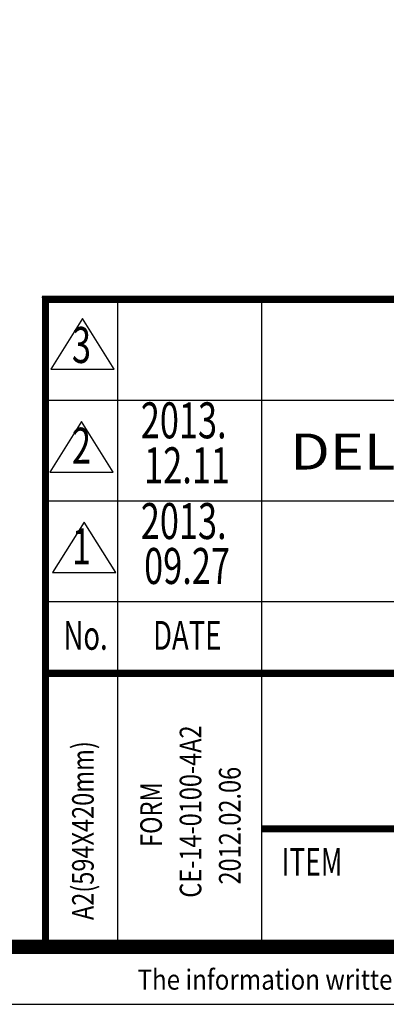
# Model space of a CAD drawing. Units: millimetres. Extents: x 135 to 4350, y 105 to 3000.
# Drawn here: x 3032 to 3223, y 105 to 618 of the extents above; entities that cross this region are included whole.
import ezdxf
from ezdxf.enums import TextEntityAlignment as Align

# ---------------------------------------------------------------- set-up
doc = ezdxf.new("R2010")
doc.units = ezdxf.units.MM
doc.header["$LTSCALE"] = 85
doc.layers.get('0').update_dxf_attribs({"linetype": 'CONTINUOUS', "lineweight": 30})
doc.styles.add('HY견고딕', font='HYGTRE.TTF')
doc.styles.add('ROMANS', font='romans.shx', dxfattribs={"width": 0.7, "height": 3.5, "bigfont": 'whgtxt.shx'})

# ---------------------------------------------------------------- blocks, each defined once
blk = doc.blocks.new('HS_A2양식_S(420X594MM)')
blk.add_line((18, 18), (580, 18))
at = {"color": 0}
blk.add_line((18, 14), (580, 14), dxfattribs=at)
blk.add_line((18, 14), (580, 14), dxfattribs=at)
at = {"color": 3, "const_width": 1}
blk.add_lwpolyline([(22, 18), (576, 18), (576, 396), (22, 396), (22, 17.5)], dxfattribs=at)
at = {"style": 'ROMANS', "width": 0.88}
blk.add_text("The information written in this drawing is HYOSUNG's property, and may not be", height=1.4, dxfattribs=at).set_placement((412.392, 15.017))
blk = doc.blocks.new('HYOSUNG_TITLE_A2')
at = {"color": 3}
for p, q in [((-170.253, 45.144), (-85, 44.998)), ((-170, 45), (-85, 45)), ((-170, 45), (-85, 45)), ((-165, 45), (-165, 0)), ((-155, 45), (-155, 0)), ((-170, 38), (-85, 38)), ((-170, 31), (-85, 31)), ((-170, 24), (-85, 24)), ((-170, 19), (-85, 19)), ((-155, 8.197), (-85, 8.197))]:
    blk.add_line(p, q, dxfattribs=at)
blk.add_line((-170, 0), (0, 0))
at = {"color": 3, "const_width": 0.5}
for points in [[(-170.25, 45), (-85, 45)], [(-170, 45), (-170, 0)], [(-85, 19), (-170, 19)], [(-85, 8.197), (-155, 8.197)]]:
    blk.add_lwpolyline(points, dxfattribs=at)
at = {"style": 'ROMANS', "width": 0.7}
for s, height, p in [('No.', 2, (-168.75, 20.642)), ('DATE', 2, (-162.524, 20.642)), ('ITEM', 1.9292, (-153.592, 4.931))]:
    blk.add_text(s, height=height, dxfattribs=at).set_placement(p)
at = {"style": 'ROMANS', "width": 0.8}
for s, p in [('CE-14-0100-4A2', (-159.173, 9.396)), ('2012.02.06', (-156.445, 8.415)), ('FORM', (-161.915, 9.181))]:
    blk.add_text(s, height=1.5, rotation=90, dxfattribs=at).set_placement(p, align=Align.CENTER)
blk.add_text('A2(594X420mm)', height=1.5, rotation=90, dxfattribs=at).set_placement((-166.65, 1.855))
for tag, height, style, width, p in [('GEN-TITLE-DES1{20}', 3.4, 'HY견고딕', 0.9, (-39.997, 40.232)), ('GEN-TITLE-DES2{24.5}', 2.5, 'ROMANS', 0.8, (-39.997, 36.368)), ('GEN-TITLE-NR{12.3}', 4, 'HY견고딕', 0.9, (-52.104, 27.935)), ('GEN-TITLE-DAT{7.1}', 2, 'ROMANS', 0.7, (-7.814, 21.466)), ('GEN-TITLE-REV{22.6}', 3, 'ROMANS', 0.7, (-4.61, 15.46)), ('GEN-TITLE-REF{12.7}', 3.5, 'ROMANS', 0.7, (-39.545, 1.984)), ('GEN-TITLE-ITEM{12.7}', 3.5, 'ROMANS', 0.7, (-118.812, 1.484))]:
    blk.add_attdef(tag, text='', height=height, dxfattribs=dict(style=style, width=width)).set_placement(p, align=Align.CENTER)
at = {"style": 'ROMANS'}
blk.add_attdef('GEN-TITLE-SCA{12.7}', text='', height=2, dxfattribs=at).set_placement((-7.661, 26.683), align=Align.CENTER)
at = {"style": 'ROMANS', "width": 0.7}
blk.add_attdef('GEN-TITLE-GRADE{22.6}', text='', height=3, dxfattribs=at).set_placement((-4.664, 4.087), align=Align.MIDDLE)

msp = doc.modelspace()

# ---------------------------------------------------------------- linework, layer by layer
for p, q in [((3064.23341, 462.5538), (3047.73341, 436.1538)), ((3080.73341, 436.1538), (3064.23341, 462.5538)), ((3047.73341, 436.1538), (3080.73341, 436.1538)), ((3063.70775, 408.74168), (3047.20775, 382.34168)), ((3080.20775, 382.34168), (3063.70775, 408.74168)), ((3047.20775, 382.34168), (3080.20775, 382.34168)), ((3065.11279, 356.40891), (3048.61279, 330.00891)), ((3081.61279, 330.00891), (3065.11279, 356.40891)), ((3048.61279, 330.00891), (3081.61279, 330.00891))]:
    msp.add_line(p, q)

# ---------------------------------------------------------------- block references
at = {"lineweight": 0, "xscale": 7.5, "yscale": 7.5, "zscale": 7.5}
for name, p in [('HS_A2양식_S(420X594MM)', (0, 0)), ('HYOSUNG_TITLE_A2', (4320, 135))]:
    msp.add_blockref(name, p, dxfattribs=at)

# ---------------------------------------------------------------- texts
at = {"style": 'ROMANS', "width": 0.7}
for s, p in [('3', (3063.75, 446.25)), ('2013.', (3117.02172, 406.97315)), ('2', (3063.75, 393.75)), ('12.11', (3118.75725, 383.5536)), ('2013.', (3117.02172, 354.47315)), ('1', (3063.75, 341.25)), ('09.27', (3118.75725, 331.0536))]:
    msp.add_text(s, height=18.75, dxfattribs=at).set_placement(p, align=Align.MIDDLE)
at = {"style": 'ROMANS', "width": 1.061815}
msp.add_text('DELETE UNNECESSARY DIMENSION', height=18.75, dxfattribs=at).set_placement((3172.5, 383.77349), (3667.5, 383.77349), align=Align.FIT)

doc.saveas('drawing.dxf')
